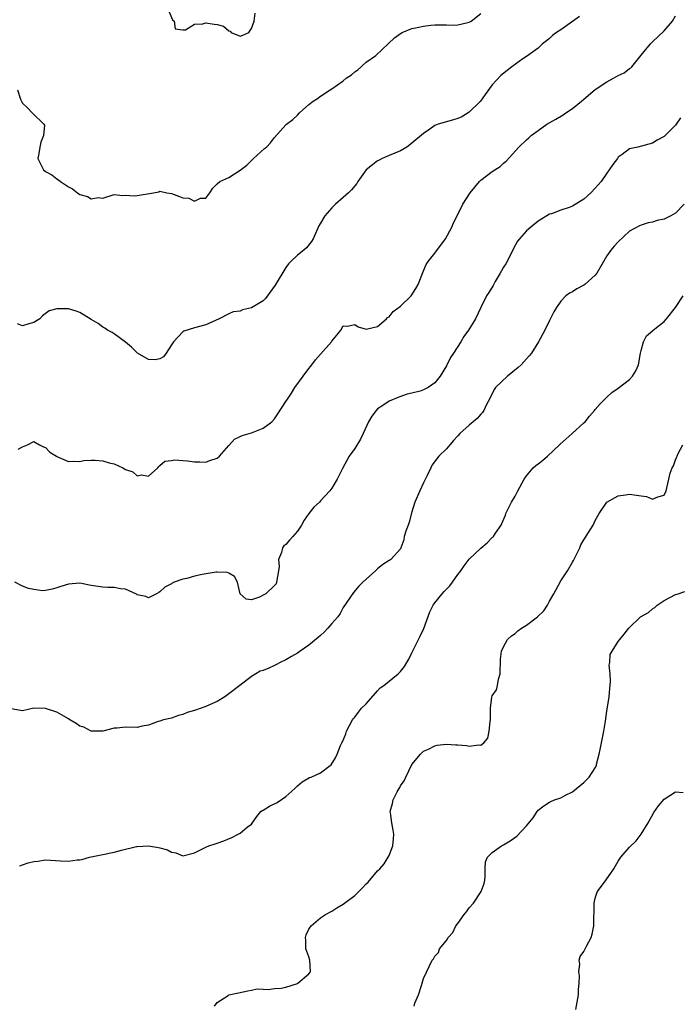
# Model space of a CAD drawing. Units: inches. Extents: x 2541000 to 2544000, y 1560000 to 1562584.
# Drawn here: x 2541139 to 2541254, y 1561749 to 1561921 of the extents above; entities that cross this region are included whole.
import ezdxf

# ---------------------------------------------------------------- set-up
doc = ezdxf.new("R2010")
doc.units = ezdxf.units.IN
doc.header["$MEASUREMENT"] = 0
doc.layers.add('LD25411560_2ft', color=95, linetype='Continuous')

msp = doc.modelspace()

# ---------------------------------------------------------------- linework, layer by layer
at = {"layer": 'LD25411560_2ft'}
for points, elevation in [([(2541164.44, 1561923), (2541165.2, 1561921.2), (2541165.45, 1561921), (2541165.64, 1561919.64), (2541167, 1561919.45), (2541167.47, 1561919.47), (2541169, 1561920.48), (2541170.49, 1561920.49), (2541171, 1561920.68), (2541172.44, 1561920.44), (2541173, 1561920.37), (2541174.1, 1561920.1), (2541175, 1561919.27), (2541175.24, 1561919.24), (2541175.4, 1561919), (2541177, 1561918.33), (2541177.49, 1561918.51), (2541178.52, 1561919), (2541179, 1561919.69), (2541179.44, 1561921), (2541179.6, 1561922.4)], 7604), ([(2541138.12, 1561909), (2541138.64, 1561907.36), (2541139, 1561906.64), (2541139.85, 1561905.85), (2541140.67, 1561905), (2541142.74, 1561903), (2541142.81, 1561902.81), (2541142.66, 1561901), (2541142.17, 1561899.83), (2541142.01, 1561899), (2541141.87, 1561897.87), (2541141.7, 1561897), (2541142.68, 1561895), (2541143, 1561894.72), (2541144.12, 1561894.12), (2541145, 1561893.46), (2541145.3, 1561893.3), (2541145.62, 1561893), (2541147, 1561892.05), (2541147.7, 1561891.7), (2541148.6, 1561891), (2541149, 1561890.73), (2541150.35, 1561890.36), (2541151, 1561889.97), (2541152.19, 1561890.19), (2541153, 1561890.09), (2541155, 1561890.71), (2541156.53, 1561890.53), (2541157, 1561890.61), (2541158.49, 1561890.49), (2541159, 1561890.51), (2541161.85, 1561891), (2541162.8, 1561891.2), (2541163, 1561891.28), (2541164.22, 1561891), (2541165, 1561890.86), (2541166.39, 1561890.39), (2541167, 1561890.11), (2541168.05, 1561890.05), (2541169, 1561889.57), (2541170.07, 1561890.07), (2541171, 1561890.08), (2541171.71, 1561891), (2541172.2, 1561891.8), (2541173, 1561892.6), (2541173.46, 1561893), (2541175, 1561893.67), (2541177, 1561894.95), (2541178.14, 1561895.86), (2541179.32, 1561897), (2541181.24, 1561898.76), (2541181.57, 1561899), (2541182.29, 1561899.71), (2541183, 1561900.66), (2541185, 1561902.86), (2541185.11, 1561903), (2541186.2, 1561903.8), (2541187, 1561904.59), (2541187.36, 1561905), (2541189, 1561906.45), (2541189.73, 1561907), (2541190.5, 1561907.5), (2541191, 1561907.88), (2541192.73, 1561909), (2541193, 1561909.15), (2541195, 1561910.57), (2541195.53, 1561911), (2541196.42, 1561911.58), (2541197, 1561912.11), (2541197.52, 1561912.48), (2541199, 1561913.83), (2541200.69, 1561915), (2541202.9, 1561917.1), (2541203.94, 1561918.06), (2541205, 1561918.85), (2541205.29, 1561919), (2541207, 1561919.67), (2541207.89, 1561919.89), (2541209, 1561920.12), (2541210.26, 1561920.27), (2541211, 1561920.32), (2541212.31, 1561920.31), (2541213, 1561920.33), (2541214.3, 1561920.3), (2541215, 1561920.35), (2541216.74, 1561920.74), (2541217, 1561920.82), (2541217.33, 1561921), (2541219, 1561922.33)], 7602), ([(2541236.22, 1561921.78), (2541235, 1561920.9), (2541233, 1561919.49), (2541232.23, 1561919), (2541231.55, 1561918.45), (2541231, 1561917.95), (2541230.46, 1561917.54), (2541229.81, 1561917), (2541229, 1561916.28), (2541227, 1561914.81), (2541226.38, 1561914.38), (2541224.45, 1561913), (2541223.64, 1561912.36), (2541222.51, 1561911.49), (2541221, 1561909.84), (2541219.8, 1561908.2), (2541218.96, 1561907), (2541217, 1561905.09), (2541215.71, 1561904.29), (2541215, 1561904), (2541214.26, 1561903.74), (2541211.57, 1561903), (2541211, 1561902.74), (2541210.13, 1561902.13), (2541209, 1561901.37), (2541207, 1561899.65), (2541206.63, 1561899.37), (2541206.1, 1561899), (2541205, 1561898.35), (2541203, 1561897.52), (2541201.8, 1561897), (2541201.27, 1561896.73), (2541201, 1561896.57), (2541200.09, 1561895.91), (2541199, 1561895), (2541197.54, 1561893), (2541197.34, 1561892.66), (2541196.45, 1561891.55), (2541195.93, 1561891), (2541195, 1561890.17), (2541193.65, 1561889), (2541193, 1561888.38), (2541191.81, 1561887), (2541191, 1561885.73), (2541190.73, 1561885.27), (2541189.74, 1561883), (2541189.47, 1561882.53), (2541188.59, 1561881.41), (2541188.12, 1561881), (2541187, 1561880.12), (2541185.83, 1561879), (2541185.42, 1561878.58), (2541185, 1561877.98), (2541183.11, 1561874.89), (2541181.43, 1561872.57), (2541181, 1561872.15), (2541179, 1561870.95), (2541177.43, 1561870.57), (2541177, 1561870.37), (2541175.78, 1561870.22), (2541175, 1561869.86), (2541173.31, 1561869), (2541171, 1561867.96), (2541169, 1561867.41), (2541167.15, 1561866.85), (2541167, 1561866.76), (2541165.38, 1561865), (2541165, 1561864.45), (2541164.09, 1561863), (2541163.62, 1561862.38), (2541163, 1561862), (2541162.16, 1561861.84), (2541161, 1561861.91), (2541159.05, 1561863), (2541159, 1561863.04), (2541158.05, 1561864.05), (2541157, 1561864.94), (2541155, 1561866.4), (2541154.63, 1561866.63), (2541153.86, 1561867), (2541153.38, 1561867.38), (2541153, 1561867.56), (2541152.2, 1561868.2), (2541151, 1561868.88), (2541149, 1561870.1), (2541148.34, 1561870.34), (2541147, 1561870.75), (2541145.23, 1561870.77), (2541145, 1561870.75), (2541143.63, 1561870.38), (2541142.46, 1561869.54), (2541142.03, 1561869), (2541141, 1561868.35), (2541140.11, 1561868.11), (2541139, 1561867.79), (2541138.14, 1561868.14)], 7600), ([(2541138.24, 1561846.24), (2541139, 1561846.63), (2541139.87, 1561847), (2541141, 1561847.61), (2541141.96, 1561847), (2541142.64, 1561846.64), (2541143, 1561846.55), (2541143.74, 1561845.74), (2541144.92, 1561845), (2541145, 1561844.95), (2541147, 1561844.11), (2541147.82, 1561844.18), (2541149, 1561844.11), (2541149.73, 1561844.27), (2541151, 1561844.35), (2541151.67, 1561844.33), (2541153, 1561844.2), (2541154.15, 1561843.85), (2541155, 1561843.66), (2541156.52, 1561843), (2541156.83, 1561842.83), (2541157, 1561842.69), (2541158.28, 1561842.28), (2541159, 1561841.6), (2541159.76, 1561841.76), (2541161, 1561841.55), (2541162.61, 1561843), (2541162.77, 1561843.23), (2541163, 1561843.4), (2541163.86, 1561844.14), (2541165, 1561844.29), (2541165.61, 1561844.39), (2541167, 1561844.26), (2541167.79, 1561844.21), (2541169, 1561844.04), (2541169.96, 1561844.04), (2541171, 1561843.99), (2541171.72, 1561844.28), (2541173, 1561844.69), (2541173.38, 1561845), (2541175, 1561846.86), (2541176.01, 1561847.99), (2541177, 1561848.44), (2541177.36, 1561848.64), (2541179, 1561849.08), (2541181, 1561849.89), (2541182.5, 1561851), (2541183, 1561851.55), (2541183.6, 1561852.4), (2541185, 1561854.59), (2541185.24, 1561855), (2541185.97, 1561856.03), (2541186.55, 1561857), (2541187.97, 1561859), (2541189, 1561860.34), (2541189.3, 1561860.7), (2541189.5, 1561861), (2541190.16, 1561861.84), (2541191, 1561862.85), (2541192.95, 1561865), (2541193, 1561865.08), (2541193.85, 1561866.15), (2541194.56, 1561867), (2541195, 1561867.77), (2541195.75, 1561867.75), (2541197, 1561868.04), (2541197.62, 1561867.62), (2541199, 1561867.22), (2541199.23, 1561867.23), (2541201, 1561867.68), (2541202.55, 1561869), (2541202.75, 1561869.25), (2541203, 1561869.37), (2541203.74, 1561870.26), (2541205, 1561871.23), (2541206.86, 1561873), (2541207.69, 1561874.31), (2541208.07, 1561875), (2541209, 1561877.41), (2541209.5, 1561878.49), (2541209.83, 1561879), (2541211, 1561880.48), (2541212.87, 1561883), (2541213.94, 1561885), (2541214.25, 1561885.75), (2541215, 1561887.21), (2541215.87, 1561889), (2541217.15, 1561891), (2541218.77, 1561893), (2541219, 1561893.22), (2541221, 1561894.71), (2541222.41, 1561895.59), (2541223, 1561896.17), (2541223.47, 1561896.53), (2541225.63, 1561899), (2541227, 1561900.27), (2541227.41, 1561900.59), (2541227.82, 1561901), (2541229, 1561901.9), (2541230.55, 1561903), (2541232.13, 1561903.87), (2541233.39, 1561904.61), (2541233.85, 1561905), (2541235, 1561905.75), (2541236.58, 1561907), (2541237, 1561907.38), (2541239, 1561909.04), (2541241, 1561910.41), (2541242.16, 1561911), (2541243, 1561911.48), (2541244.03, 1561911.97), (2541245, 1561912.7), (2541245.19, 1561912.81), (2541245.36, 1561913), (2541247, 1561915.05), (2541248.64, 1561917), (2541248.81, 1561917.19), (2541249, 1561917.34), (2541251, 1561919.28), (2541252.47, 1561921), (2541253, 1561921.89)], 7598), ([(2541253.88, 1561904.12), (2541253.14, 1561903), (2541253, 1561902.82), (2541251, 1561900.85), (2541249.82, 1561900.18), (2541249, 1561899.69), (2541246.42, 1561899), (2541245, 1561898.66), (2541243.71, 1561897.71), (2541243, 1561897.22), (2541242.86, 1561897), (2541242.05, 1561895.95), (2541241.44, 1561895), (2541241, 1561894.45), (2541240, 1561893), (2541239, 1561891.81), (2541238.23, 1561891), (2541237, 1561889.88), (2541235, 1561888.67), (2541234.45, 1561888.45), (2541233, 1561887.95), (2541231.33, 1561887.33), (2541231, 1561887.26), (2541230.52, 1561887), (2541229, 1561886.04), (2541227.75, 1561885), (2541227, 1561884.36), (2541225.76, 1561883), (2541225.43, 1561882.57), (2541224.71, 1561881.29), (2541224.61, 1561881), (2541223.38, 1561878.63), (2541223, 1561878.02), (2541222.64, 1561877.36), (2541222.41, 1561877), (2541221.5, 1561875.5), (2541221.15, 1561874.85), (2541220.41, 1561873.59), (2541220.03, 1561873), (2541219.02, 1561871), (2541218.1, 1561869), (2541216.84, 1561867), (2541216.06, 1561865.94), (2541215.55, 1561865), (2541214.26, 1561863), (2541213.75, 1561862.25), (2541213, 1561860.82), (2541211.92, 1561859), (2541211, 1561857.83), (2541209.85, 1561857), (2541209, 1561856.6), (2541208.4, 1561856.4), (2541207, 1561856.01), (2541206.17, 1561855.83), (2541204.68, 1561855.32), (2541203, 1561854.61), (2541201.75, 1561853.75), (2541201, 1561853.27), (2541200.72, 1561853), (2541199.97, 1561852.03), (2541199.4, 1561851), (2541198.48, 1561849), (2541197.99, 1561848.01), (2541197, 1561846.35), (2541196.04, 1561845), (2541194.88, 1561842.88), (2541193.95, 1561841), (2541193, 1561839.46), (2541192.67, 1561839), (2541191, 1561837.21), (2541190.84, 1561837), (2541189.88, 1561836.12), (2541189.01, 1561834.99), (2541188.16, 1561833.84), (2541187.72, 1561833), (2541187, 1561831.92), (2541186.22, 1561831), (2541185.63, 1561830.37), (2541185, 1561829.59), (2541184.65, 1561829.35), (2541184.39, 1561829), (2541184.22, 1561828.22), (2541183.69, 1561827), (2541183.78, 1561825.78), (2541183.7, 1561825), (2541183.36, 1561823), (2541183.26, 1561822.74), (2541183, 1561822.44), (2541181.46, 1561821), (2541181, 1561820.73), (2541180.4, 1561820.4), (2541179, 1561819.94), (2541178.04, 1561820.04), (2541176.99, 1561820.99), (2541176.54, 1561823), (2541175.99, 1561823.99), (2541175, 1561824.61), (2541174.73, 1561824.73), (2541173, 1561824.8), (2541172.8, 1561824.8), (2541170.34, 1561824.34), (2541169, 1561824.05), (2541167.69, 1561823.69), (2541167, 1561823.55), (2541165.46, 1561823), (2541165.15, 1561822.85), (2541165, 1561822.74), (2541163.84, 1561822.16), (2541163, 1561821.31), (2541162.77, 1561821.23), (2541162.38, 1561821), (2541161, 1561820.27), (2541160.51, 1561820.51), (2541159, 1561820.84), (2541158.91, 1561820.91), (2541157, 1561821.83), (2541156.13, 1561821.87), (2541155, 1561822.11), (2541153.92, 1561822.08), (2541153, 1561822.14), (2541151, 1561822.47), (2541149, 1561822.87), (2541147, 1561822.66), (2541145.71, 1561822.29), (2541145, 1561822.02), (2541144.17, 1561821.83), (2541143, 1561821.59), (2541142.46, 1561821.54), (2541141, 1561821.74), (2541140.06, 1561821.94), (2541139, 1561822.31), (2541137.67, 1561823)], 7596), ([(2541254.53, 1561889), (2541253, 1561887.46), (2541252.17, 1561887), (2541251, 1561886.43), (2541249.82, 1561886.18), (2541249, 1561885.89), (2541248.26, 1561885.74), (2541247, 1561885.37), (2541246.75, 1561885.25), (2541245, 1561884.32), (2541243, 1561882.45), (2541242.31, 1561881.69), (2541241.73, 1561881), (2541241, 1561879.98), (2541239.27, 1561877), (2541239, 1561876.65), (2541237.15, 1561875), (2541237, 1561874.88), (2541235.78, 1561874.22), (2541235, 1561873.73), (2541234.5, 1561873.5), (2541233.85, 1561873), (2541233, 1561872.08), (2541232.24, 1561871), (2541231.78, 1561870.22), (2541231, 1561868.71), (2541230.18, 1561867), (2541229.11, 1561865), (2541227.85, 1561863), (2541227.47, 1561862.53), (2541227, 1561862.04), (2541226.07, 1561861), (2541225.52, 1561860.48), (2541223.7, 1561859), (2541221.6, 1561857), (2541221.36, 1561856.64), (2541220.54, 1561855), (2541220.03, 1561854.03), (2541219.54, 1561853), (2541219.33, 1561852.67), (2541219, 1561852.33), (2541218.39, 1561851.61), (2541217, 1561850.42), (2541215.36, 1561849), (2541215, 1561848.6), (2541214.26, 1561847.74), (2541213.58, 1561847), (2541213, 1561846.29), (2541211.7, 1561845), (2541210.5, 1561843.5), (2541210.28, 1561843), (2541209.64, 1561841.64), (2541209, 1561840.39), (2541208.34, 1561839), (2541207.51, 1561837), (2541207, 1561835.33), (2541206.5, 1561833.5), (2541206.33, 1561833), (2541205.92, 1561831.92), (2541205.64, 1561831), (2541205.56, 1561830.44), (2541205.07, 1561829), (2541205, 1561828.86), (2541203.33, 1561827), (2541203.11, 1561826.89), (2541203, 1561826.8), (2541201.88, 1561826.12), (2541201, 1561825.36), (2541200.62, 1561825), (2541199, 1561823.57), (2541198.43, 1561823), (2541197.69, 1561822.31), (2541196.76, 1561821.24), (2541195, 1561818.58), (2541194.43, 1561817.57), (2541194.04, 1561817), (2541193, 1561815.81), (2541192.32, 1561815), (2541191.68, 1561814.32), (2541191, 1561813.73), (2541190.63, 1561813.37), (2541189, 1561812.03), (2541187.47, 1561811), (2541187, 1561810.65), (2541185.98, 1561810.02), (2541185, 1561809.44), (2541183.96, 1561809), (2541183.36, 1561808.64), (2541183, 1561808.46), (2541182.01, 1561808.01), (2541181, 1561807.63), (2541180.5, 1561807.5), (2541179, 1561806.55), (2541176.96, 1561805), (2541175, 1561803.55), (2541174.32, 1561803), (2541173, 1561802.17), (2541171.63, 1561801.63), (2541171, 1561801.3), (2541169, 1561800.62), (2541167.74, 1561800.26), (2541167, 1561799.91), (2541166.24, 1561799.76), (2541165, 1561799.3), (2541163.59, 1561799), (2541163, 1561798.77), (2541162.67, 1561798.67), (2541161, 1561798.03), (2541159.87, 1561797.87), (2541159, 1561797.66), (2541157, 1561797.69), (2541155.54, 1561797.54), (2541155, 1561797.56), (2541153, 1561797.01), (2541151.01, 1561796.99), (2541149.72, 1561797.72), (2541149, 1561797.91), (2541148.37, 1561798.37), (2541147.26, 1561799), (2541147, 1561799.17), (2541145, 1561800.34), (2541143, 1561800.99), (2541141, 1561801.01), (2541139, 1561800.54), (2541137, 1561800.91)], 7594), ([(2541138.5, 1561773.5), (2541139, 1561773.65), (2541140, 1561774), (2541141, 1561774.28), (2541141.67, 1561774.33), (2541143, 1561774.52), (2541145.64, 1561774.36), (2541147, 1561774.33), (2541148.54, 1561774.54), (2541149, 1561774.57), (2541149.37, 1561774.63), (2541150.69, 1561775), (2541153, 1561775.46), (2541155, 1561775.89), (2541156.26, 1561776.26), (2541158.88, 1561776.88), (2541159, 1561776.9), (2541160.98, 1561776.98), (2541162.72, 1561776.72), (2541163, 1561776.63), (2541164.29, 1561776.29), (2541165, 1561775.89), (2541165.77, 1561775.77), (2541167, 1561775.26), (2541169, 1561775.75), (2541170.44, 1561776.44), (2541171, 1561776.75), (2541171.5, 1561777), (2541172.65, 1561777.35), (2541173, 1561777.43), (2541174.12, 1561777.88), (2541175.57, 1561778.43), (2541176.64, 1561779), (2541177, 1561779.21), (2541178.23, 1561780.23), (2541179, 1561780.79), (2541179.91, 1561782.09), (2541180.63, 1561783), (2541180.83, 1561783.17), (2541181, 1561783.23), (2541182.1, 1561783.9), (2541183.45, 1561784.55), (2541185, 1561785.6), (2541186.57, 1561787), (2541187, 1561787.49), (2541187.84, 1561788.16), (2541189.11, 1561788.89), (2541189.42, 1561789), (2541191, 1561789.74), (2541192.74, 1561791), (2541192.87, 1561791.13), (2541193.63, 1561792.37), (2541193.92, 1561793), (2541194.53, 1561794.53), (2541194.75, 1561795), (2541194.85, 1561795.15), (2541195.45, 1561796.55), (2541195.57, 1561797), (2541196.61, 1561799), (2541196.78, 1561799.22), (2541197, 1561799.47), (2541197.65, 1561800.35), (2541198.21, 1561801), (2541199, 1561801.77), (2541201, 1561804.08), (2541201.45, 1561804.55), (2541202.08, 1561805), (2541204.56, 1561807), (2541205, 1561807.45), (2541205.7, 1561808.3), (2541206.08, 1561809), (2541206.43, 1561809.57), (2541207, 1561810.66), (2541208.16, 1561813), (2541208.41, 1561813.59), (2541209.06, 1561814.94), (2541210.13, 1561817.87), (2541210.7, 1561819), (2541211, 1561819.4), (2541212.26, 1561821), (2541212.63, 1561821.37), (2541213, 1561821.79), (2541213.61, 1561822.39), (2541214.09, 1561823), (2541215, 1561824.34), (2541215.51, 1561825), (2541216.13, 1561825.87), (2541217, 1561827.06), (2541219, 1561828.97), (2541220.11, 1561829.89), (2541221, 1561830.8), (2541221.11, 1561830.89), (2541221.21, 1561831), (2541221.56, 1561831.56), (2541222.55, 1561833), (2541222.71, 1561833.29), (2541223.3, 1561834.7), (2541223.41, 1561835), (2541224.4, 1561837), (2541225, 1561838.04), (2541225.5, 1561839), (2541226.57, 1561841), (2541227, 1561841.59), (2541228.17, 1561843), (2541228.61, 1561843.39), (2541229, 1561843.66), (2541229.76, 1561844.24), (2541230.64, 1561845), (2541232.77, 1561847), (2541232.87, 1561847.13), (2541234.98, 1561849), (2541237, 1561850.83), (2541237.22, 1561851), (2541238.01, 1561851.99), (2541238.85, 1561853), (2541239, 1561853.2), (2541239.83, 1561854.17), (2541240.82, 1561855.18), (2541241, 1561855.31), (2541241.88, 1561856.12), (2541243, 1561856.89), (2541245, 1561858.43), (2541245.51, 1561859), (2541246.08, 1561859.92), (2541246.52, 1561861), (2541246.89, 1561863), (2541247, 1561863.47), (2541247.42, 1561865), (2541247.95, 1561866.05), (2541249, 1561866.9), (2541249.1, 1561867), (2541251, 1561868.53), (2541251.45, 1561869), (2541253.03, 1561870.97), (2541254.34, 1561873)], 7592), ([(2541172.53, 1561749), (2541173, 1561749.63), (2541174.88, 1561750.88), (2541175, 1561750.97), (2541176.69, 1561751.31), (2541178.32, 1561751.68), (2541179, 1561751.77), (2541179.96, 1561752.04), (2541181, 1561751.99), (2541181.89, 1561751.89), (2541183, 1561752.09), (2541184.16, 1561752.16), (2541185, 1561752.33), (2541187, 1561752.96), (2541187.08, 1561753), (2541189, 1561754.64), (2541189.26, 1561755), (2541189.19, 1561757), (2541189, 1561757.61), (2541188.49, 1561759), (2541188.49, 1561760.5), (2541188.38, 1561761), (2541188.53, 1561761.47), (2541189, 1561762.45), (2541189.2, 1561762.8), (2541189.38, 1561763), (2541191, 1561764.4), (2541191.87, 1561765), (2541193, 1561765.59), (2541193.85, 1561766.15), (2541195, 1561766.8), (2541195.23, 1561767), (2541197, 1561768.31), (2541197.69, 1561769), (2541198.37, 1561769.63), (2541199, 1561770.34), (2541199.35, 1561770.65), (2541201, 1561772.63), (2541201.38, 1561773), (2541202.13, 1561773.87), (2541202.86, 1561775), (2541203, 1561775.3), (2541203.64, 1561777), (2541203.77, 1561778.23), (2541203.8, 1561779), (2541203.73, 1561779.73), (2541203.49, 1561781), (2541203.23, 1561782.77), (2541203.21, 1561783), (2541203.6, 1561784.4), (2541203.72, 1561785), (2541204.42, 1561786.42), (2541204.75, 1561787), (2541204.85, 1561787.15), (2541205, 1561787.44), (2541205.64, 1561788.36), (2541205.9, 1561789), (2541207, 1561791.18), (2541208.49, 1561793), (2541209, 1561793.5), (2541209.87, 1561793.87), (2541211, 1561794.46), (2541211.41, 1561794.59), (2541213, 1561794.75), (2541214.63, 1561794.63), (2541215, 1561794.65), (2541216.5, 1561794.5), (2541217, 1561794.41), (2541218.65, 1561794.65), (2541219, 1561794.57), (2541219.56, 1561795), (2541220.22, 1561795.78), (2541220.48, 1561797), (2541220.67, 1561798.67), (2541220.72, 1561799), (2541220.71, 1561799.29), (2541220.72, 1561801), (2541220.92, 1561802.92), (2541221, 1561803.16), (2541221.76, 1561804.24), (2541221.91, 1561805), (2541222.08, 1561806.08), (2541222.4, 1561807), (2541222.42, 1561807.58), (2541222.44, 1561809), (2541222.43, 1561809.57), (2541222.61, 1561811), (2541223, 1561811.71), (2541223.68, 1561813), (2541224.35, 1561813.65), (2541225, 1561814.06), (2541225.49, 1561814.51), (2541226.09, 1561815), (2541227, 1561815.54), (2541228.92, 1561817), (2541229.99, 1561818.01), (2541230.63, 1561819), (2541231, 1561819.71), (2541231.78, 1561821), (2541233, 1561823.25), (2541234.17, 1561825), (2541235, 1561826.54), (2541235.2, 1561826.8), (2541236.28, 1561829), (2541236.48, 1561829.52), (2541237, 1561830.42), (2541238.65, 1561833), (2541239, 1561833.78), (2541239.68, 1561835), (2541241, 1561837), (2541243, 1561838.09), (2541244.25, 1561838.25), (2541245, 1561838.39), (2541246.22, 1561838.22), (2541247, 1561838.08), (2541247.97, 1561837.97), (2541249, 1561837.51), (2541249.95, 1561837.95), (2541251, 1561838.2), (2541251.4, 1561839), (2541251.49, 1561839.49), (2541251.82, 1561841), (2541252.08, 1561842.08), (2541252.41, 1561843), (2541252.64, 1561843.36), (2541253, 1561844.36), (2541253.21, 1561844.79), (2541253.28, 1561845), (2541253.5, 1561845.5), (2541254.27, 1561847)], 7590), ([(2541207.38, 1561749), (2541207.51, 1561749.51), (2541208.12, 1561751), (2541208.63, 1561752.63), (2541208.76, 1561753), (2541209, 1561753.8), (2541210.51, 1561757), (2541210.75, 1561757.25), (2541211, 1561757.73), (2541211.62, 1561758.38), (2541211.81, 1561759), (2541213, 1561760.46), (2541213.29, 1561761), (2541214.15, 1561761.85), (2541214.65, 1561763), (2541215, 1561763.44), (2541216.09, 1561765), (2541216.52, 1561765.48), (2541217, 1561766.15), (2541217.76, 1561767), (2541219.09, 1561769), (2541219.6, 1561770.4), (2541219.69, 1561771), (2541219.75, 1561771.75), (2541219.78, 1561773), (2541219.83, 1561774.17), (2541220.17, 1561775), (2541221, 1561775.84), (2541222.63, 1561777), (2541222.88, 1561777.12), (2541223, 1561777.17), (2541224.15, 1561777.85), (2541225.33, 1561778.67), (2541227, 1561780.46), (2541228.15, 1561781.85), (2541228.83, 1561783), (2541229, 1561783.23), (2541230, 1561784), (2541231, 1561784.63), (2541231.25, 1561784.75), (2541231.89, 1561785), (2541233, 1561785.37), (2541233.81, 1561785.81), (2541235, 1561786.43), (2541235.74, 1561787), (2541237, 1561788.07), (2541237.93, 1561789), (2541239, 1561790.62), (2541239.19, 1561791), (2541239.23, 1561791.23), (2541239.68, 1561793), (2541239.83, 1561793.83), (2541240.47, 1561797), (2541240.78, 1561798.78), (2541241, 1561800.48), (2541241.41, 1561803), (2541241.57, 1561804.43), (2541241.66, 1561805.66), (2541241.6, 1561807), (2541241.44, 1561808.56), (2541241.52, 1561809), (2541241.62, 1561810.38), (2541241.92, 1561811), (2541243, 1561812.66), (2541243.26, 1561813), (2541244.03, 1561813.97), (2541244.87, 1561815), (2541246.92, 1561817), (2541248.27, 1561817.73), (2541249, 1561818.37), (2541249.38, 1561818.62), (2541249.78, 1561819), (2541251, 1561819.8), (2541253, 1561820.85), (2541253.49, 1561821), (2541254.61, 1561821.39)], 7588), ([(2541235.58, 1561748.42), (2541236.08, 1561751), (2541236.09, 1561751.91), (2541236.21, 1561753), (2541236.27, 1561754.27), (2541236.1, 1561755), (2541236.32, 1561756.32), (2541236.2, 1561757), (2541236.36, 1561757.64), (2541237, 1561758.52), (2541237.46, 1561759.46), (2541238.26, 1561761), (2541238.46, 1561761.54), (2541238.76, 1561763), (2541238.74, 1561764.74), (2541238.78, 1561765.22), (2541238.78, 1561767), (2541239, 1561767.83), (2541239.28, 1561768.72), (2541239.4, 1561769), (2541240.92, 1561771.08), (2541242.24, 1561773), (2541242.51, 1561773.49), (2541243, 1561774.32), (2541243.47, 1561775), (2541245, 1561776.75), (2541246.13, 1561777.87), (2541247.04, 1561779), (2541248.26, 1561781), (2541249.2, 1561782.8), (2541250.01, 1561783.99), (2541251, 1561785.11), (2541253, 1561786.41), (2541254.32, 1561786.32)], 7586)]:
    msp.add_lwpolyline(points, dxfattribs=dict(at, elevation=elevation))

doc.saveas('drawing.dxf')
